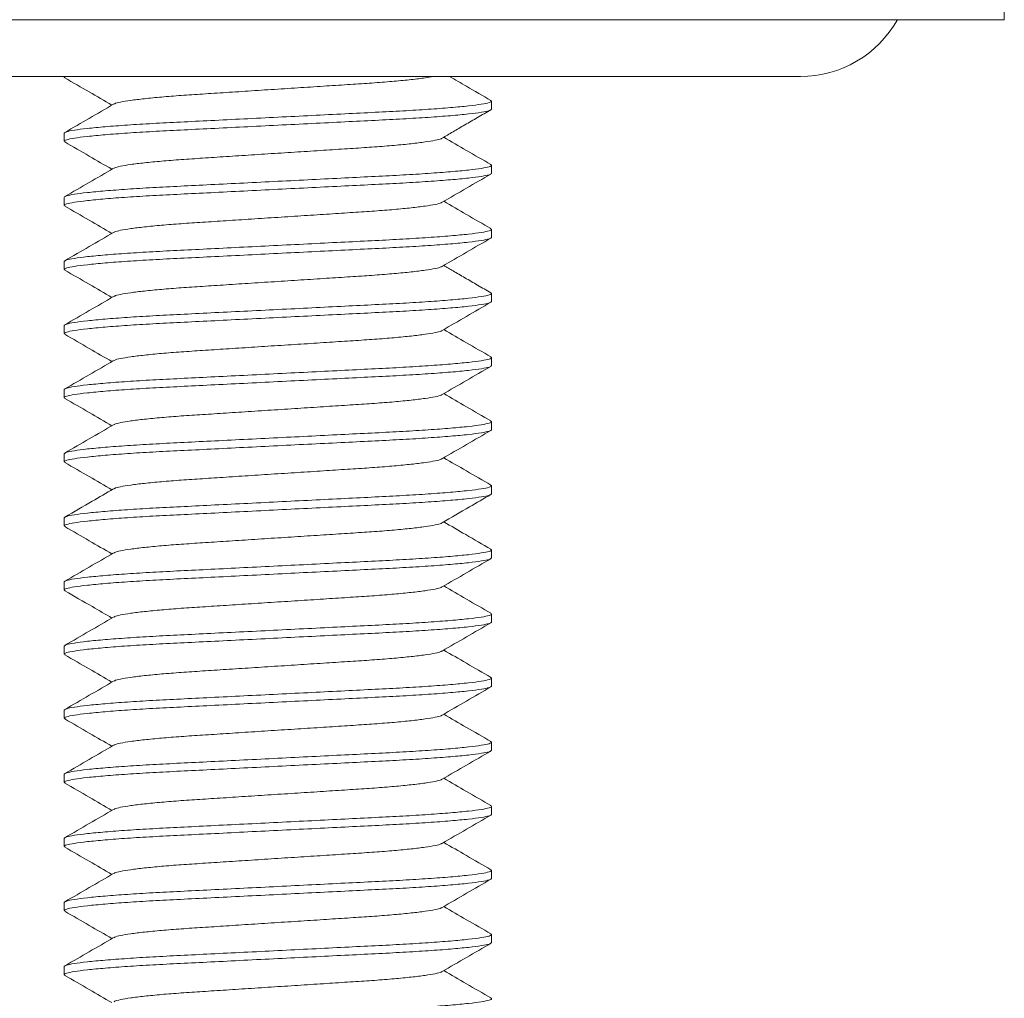
# Model space of a CAD drawing. Units: millimetres. Extents: x -596 to 894, y -749 to 1038.
# Drawn here: x 595 to 618, y 80 to 103 of the extents above; entities that cross this region are included whole.
import ezdxf

# ---------------------------------------------------------------- set-up
doc = ezdxf.new("R2010")
doc.units = ezdxf.units.MM

msp = doc.modelspace()

# ---------------------------------------------------------------- linework, layer by layer
at = {"color": 7, "linetype": 'Continuous', "lineweight": 0}
for p, q in [((618.076, 103.37), (618.076, 111.37)), ((618.076, 103.37), (548.076, 103.37)), ((613.306, 102.04), (552.846, 102.04)), ((596.076, 102.04), (596.076, 102.026)), ((606.076, 101.276), (606.076, 101.463)), ((596.076, 100.713), (596.076, 100.526)), ((606.076, 99.776), (606.076, 99.963)), ((596.076, 99.213), (596.076, 99.026)), ((606.076, 98.276), (606.076, 98.463)), ((596.076, 97.713), (596.076, 97.526)), ((606.076, 96.776), (606.076, 96.963)), ((596.076, 96.213), (596.076, 96.026)), ((606.076, 95.276), (606.076, 95.463)), ((596.076, 94.713), (596.076, 94.526)), ((606.076, 93.776), (606.076, 93.963)), ((596.076, 93.213), (596.076, 93.026)), ((606.076, 92.276), (606.076, 92.463)), ((596.076, 91.713), (596.076, 91.526)), ((606.076, 90.776), (606.076, 90.963)), ((596.076, 90.213), (596.076, 90.026)), ((606.076, 89.276), (606.076, 89.463)), ((596.076, 88.713), (596.076, 88.526)), ((606.076, 87.776), (606.076, 87.963)), ((596.076, 87.213), (596.076, 87.026)), ((606.076, 86.276), (606.076, 86.463)), ((596.076, 85.713), (596.076, 85.526)), ((606.076, 84.776), (606.076, 84.963)), ((596.076, 84.213), (596.076, 84.026)), ((606.076, 83.276), (606.076, 83.463)), ((596.076, 82.713), (596.076, 82.526)), ((606.076, 81.776), (606.076, 81.963)), ((596.076, 81.213), (596.076, 81.026))]:
    msp.add_line(p, q, dxfattribs=at)
msp.add_arc((613.306, 104.64), 2.6, 270, 330.7605, dxfattribs=at)
for points, knots in [([(596.106, 102.008), (596.09, 102.014), (596.063, 102.025), (596.088, 102.035), (596.099, 102.04)], [0, 0, 0, 0, 0.558526, 1, 1, 1, 1]), ([(596.091, 102.009), (596.281, 101.898), (596.649, 101.686), (597.016, 101.472), (597.194, 101.37)], [0, 0, 0, 0, 0.51781, 1, 1, 1, 1]), ([(604.708, 102.04), (604.65, 102.029), (604.519, 102.005), (604.209, 101.968), (603.81, 101.929), (603.35, 101.892), (602.841, 101.859), (602.287, 101.823), (601.693, 101.784), (601.076, 101.745), (600.459, 101.705), (599.865, 101.666), (599.312, 101.63), (598.803, 101.597), (598.342, 101.56), (597.942, 101.521), (597.616, 101.481), (597.387, 101.442), (597.262, 101.412), (597.246, 101.396), (597.242, 101.392)], [0, 0, 0, 0, 0.047315, 0.106831, 0.165838, 0.223607, 0.27975, 0.336959, 0.395631, 0.455062, 0.514493, 0.573164, 0.630373, 0.686517, 0.744286, 0.803292, 0.862809, 0.922069, 0.980327, 1, 1, 1, 1]), ([(606.061, 101.48), (605.871, 101.591), (605.549, 101.777), (605.228, 101.963), (605.096, 102.04)], [0, 0, 0, 0, 0.592058, 1, 1, 1, 1]), ([(606.046, 101.481), (606.059, 101.475), (606.097, 101.458), (606.033, 101.429), (605.857, 101.391), (605.552, 101.352), (605.133, 101.312), (604.614, 101.273), (604.019, 101.236), (603.36, 101.202), (602.643, 101.167), (601.875, 101.128), (601.076, 101.088), (600.277, 101.048), (599.509, 101.01), (598.792, 100.974), (598.134, 100.941), (597.538, 100.904), (597.019, 100.865), (596.599, 100.825), (596.297, 100.785), (596.11, 100.748), (596.087, 100.725), (596.076, 100.713)], [0, 0, 0, 0, 0.02419, 0.071641, 0.120492, 0.170182, 0.220086, 0.269563, 0.318007, 0.36509, 0.413065, 0.462263, 0.512095, 0.561927, 0.611124, 0.659099, 0.706183, 0.754626, 0.804104, 0.854008, 0.903697, 0.952549, 1, 1, 1, 1]), ([(597.232, 101.392), (597.042, 101.281), (596.662, 101.061), (596.281, 100.841), (596.091, 100.73)], [0, 0, 0, 0, 0.499816, 1, 1, 1, 1]), ([(596.105, 100.509), (596.093, 100.514), (596.055, 100.532), (596.12, 100.56), (596.295, 100.598), (596.6, 100.637), (597.019, 100.678), (597.538, 100.717), (598.134, 100.754), (598.792, 100.787), (599.509, 100.822), (600.277, 100.861), (601.076, 100.901), (601.875, 100.941), (602.643, 100.979), (603.36, 101.015), (604.019, 101.048), (604.614, 101.085), (605.133, 101.124), (605.553, 101.164), (605.855, 101.204), (606.042, 101.242), (606.065, 101.264), (606.076, 101.276)], [0, 0, 0, 0, 0.023729, 0.071202, 0.120077, 0.16979, 0.219718, 0.269218, 0.317684, 0.36479, 0.412788, 0.462009, 0.511864, 0.56172, 0.610941, 0.658939, 0.706044, 0.75451, 0.804011, 0.853939, 0.903652, 0.952526, 1, 1, 1, 1]), ([(604.918, 100.596), (605.002, 100.645), (605.166, 100.741), (605.455, 100.911), (605.772, 101.092), (605.959, 101.2), (606.06, 101.258)], [0, 0, 0, 0, 0.241295, 0.47179, 0.715114, 1, 1, 1, 1]), ([(596.091, 100.509), (596.281, 100.399), (596.649, 100.186), (597.016, 99.972), (597.194, 99.87)], [0, 0, 0, 0, 0.517433, 1, 1, 1, 1]), ([(604.909, 100.596), (604.905, 100.593), (604.889, 100.577), (604.765, 100.547), (604.536, 100.508), (604.21, 100.468), (603.81, 100.429), (603.35, 100.392), (602.841, 100.359), (602.287, 100.323), (601.693, 100.284), (601.076, 100.245), (600.459, 100.205), (599.865, 100.166), (599.312, 100.13), (598.803, 100.097), (598.342, 100.06), (597.942, 100.021), (597.616, 99.981), (597.387, 99.942), (597.263, 99.912), (597.246, 99.896), (597.242, 99.892)], [0, 0, 0, 0, 0.01696, 0.0705, 0.124961, 0.179658, 0.233886, 0.286977, 0.338574, 0.39115, 0.44507, 0.499688, 0.554306, 0.608226, 0.660803, 0.7124, 0.76549, 0.819718, 0.874415, 0.928877, 0.982417, 1, 1, 1, 1]), ([(606.06, 99.981), (605.87, 100.091), (605.503, 100.304), (605.135, 100.517), (604.958, 100.62)], [0, 0, 0, 0, 0.518128, 1, 1, 1, 1]), ([(596.106, 99.008), (596.093, 99.014), (596.055, 99.031), (596.119, 99.06), (596.295, 99.098), (596.6, 99.137), (597.019, 99.178), (597.538, 99.217), (598.134, 99.254), (598.792, 99.287), (599.509, 99.322), (600.277, 99.361), (601.076, 99.401), (601.875, 99.441), (602.643, 99.479), (603.36, 99.515), (604.019, 99.548), (604.614, 99.585), (605.133, 99.624), (605.553, 99.664), (605.855, 99.704), (606.042, 99.742), (606.065, 99.764), (606.076, 99.776)], [0, 0, 0, 0, 0.024154, 0.071606, 0.12046, 0.170151, 0.220057, 0.269536, 0.317981, 0.365067, 0.413044, 0.462243, 0.512077, 0.561911, 0.61111, 0.659087, 0.706172, 0.754617, 0.804096, 0.854002, 0.903694, 0.952547, 1, 1, 1, 1]), ([(606.046, 99.981), (606.059, 99.975), (606.097, 99.958), (606.033, 99.929), (605.857, 99.891), (605.552, 99.852), (605.133, 99.812), (604.614, 99.773), (604.019, 99.736), (603.36, 99.702), (602.643, 99.667), (601.875, 99.628), (601.076, 99.588), (600.277, 99.548), (599.509, 99.51), (598.792, 99.474), (598.134, 99.441), (597.538, 99.404), (597.019, 99.365), (596.599, 99.325), (596.297, 99.285), (596.11, 99.248), (596.087, 99.225), (596.076, 99.213)], [0, 0, 0, 0, 0.02478, 0.072202, 0.121024, 0.170684, 0.220557, 0.270005, 0.318419, 0.365474, 0.41342, 0.462588, 0.51239, 0.562192, 0.611359, 0.659306, 0.706361, 0.754775, 0.804222, 0.854096, 0.903755, 0.952578, 1, 1, 1, 1]), ([(597.233, 99.892), (597.042, 99.782), (596.662, 99.561), (596.281, 99.341), (596.091, 99.23)], [0, 0, 0, 0, 0.499805, 1, 1, 1, 1]), ([(604.919, 99.097), (605.109, 99.207), (605.49, 99.428), (605.87, 99.648), (606.06, 99.758)], [0, 0, 0, 0, 0.499813, 1, 1, 1, 1]), ([(604.909, 99.097), (604.905, 99.093), (604.889, 99.077), (604.765, 99.047), (604.536, 99.008), (604.21, 98.968), (603.81, 98.929), (603.35, 98.892), (602.841, 98.859), (602.287, 98.823), (601.693, 98.784), (601.076, 98.745), (600.459, 98.705), (599.865, 98.666), (599.312, 98.63), (598.803, 98.597), (598.342, 98.56), (597.942, 98.521), (597.616, 98.481), (597.387, 98.442), (597.262, 98.412), (597.246, 98.396), (597.242, 98.392)], [0, 0, 0, 0, 0.017228, 0.070712, 0.125116, 0.179756, 0.233927, 0.286962, 0.338505, 0.391026, 0.44489, 0.499451, 0.554011, 0.607875, 0.660396, 0.711939, 0.764974, 0.819145, 0.873785, 0.928189, 0.981673, 1, 1, 1, 1]), ([(606.06, 98.481), (605.87, 98.591), (605.503, 98.804), (605.136, 99.017), (604.959, 99.12)], [0, 0, 0, 0, 0.517993, 1, 1, 1, 1]), ([(596.091, 99.009), (596.281, 98.898), (596.649, 98.686), (597.016, 98.472), (597.194, 98.37)], [0, 0, 0, 0, 0.517811, 1, 1, 1, 1]), ([(606.046, 98.481), (606.059, 98.475), (606.097, 98.458), (606.033, 98.429), (605.857, 98.391), (605.552, 98.352), (605.133, 98.312), (604.614, 98.273), (604.019, 98.236), (603.36, 98.202), (602.643, 98.167), (601.875, 98.128), (601.076, 98.088), (600.277, 98.048), (599.509, 98.01), (598.792, 97.974), (598.134, 97.941), (597.538, 97.904), (597.019, 97.865), (596.599, 97.825), (596.297, 97.785), (596.11, 97.748), (596.087, 97.725), (596.076, 97.713)], [0, 0, 0, 0, 0.02462, 0.0720502, 0.1208803, 0.1705481, 0.2204298, 0.2698855, 0.3183073, 0.3653701, 0.4133241, 0.4624998, 0.51231, 0.5621202, 0.6112958, 0.6592498, 0.7063127, 0.7547344, 0.8041901, 0.8540719, 0.9037397, 0.9525698, 1, 1, 1, 1]), ([(597.232, 98.392), (597.042, 98.281), (596.661, 98.061), (596.281, 97.84), (596.091, 97.73)], [0, 0, 0, 0, 0.499816, 1, 1, 1, 1]), ([(596.105, 97.508), (596.093, 97.514), (596.055, 97.532), (596.12, 97.56), (596.295, 97.598), (596.6, 97.637), (597.019, 97.678), (597.538, 97.717), (598.134, 97.754), (598.792, 97.787), (599.509, 97.822), (600.277, 97.861), (601.076, 97.901), (601.875, 97.941), (602.643, 97.979), (603.36, 98.015), (604.019, 98.048), (604.614, 98.085), (605.133, 98.124), (605.553, 98.164), (605.855, 98.204), (606.042, 98.242), (606.065, 98.264), (606.076, 98.276)], [0, 0, 0, 0, 0.023892, 0.071358, 0.120224, 0.169929, 0.219848, 0.269341, 0.317799, 0.364897, 0.412886, 0.462099, 0.511946, 0.561793, 0.611006, 0.658996, 0.706094, 0.754551, 0.804044, 0.853963, 0.903668, 0.952534, 1, 1, 1, 1]), ([(604.919, 97.597), (605.109, 97.707), (605.489, 97.928), (605.87, 98.148), (606.06, 98.258)], [0, 0, 0, 0, 0.499802, 1, 1, 1, 1]), ([(596.091, 97.509), (596.281, 97.399), (596.649, 97.186), (597.016, 96.972), (597.194, 96.87)], [0, 0, 0, 0, 0.517526, 1, 1, 1, 1]), ([(604.909, 97.596), (604.905, 97.593), (604.889, 97.577), (604.765, 97.547), (604.536, 97.508), (604.21, 97.468), (603.81, 97.429), (603.35, 97.392), (602.841, 97.359), (602.287, 97.323), (601.693, 97.284), (601.076, 97.245), (600.459, 97.205), (599.865, 97.166), (599.312, 97.13), (598.803, 97.097), (598.342, 97.06), (597.942, 97.021), (597.616, 96.981), (597.387, 96.942), (597.262, 96.912), (597.246, 96.896), (597.242, 96.892)], [0, 0, 0, 0, 0.016834, 0.070379, 0.124846, 0.179549, 0.233783, 0.286879, 0.338481, 0.391063, 0.444989, 0.499613, 0.554237, 0.608162, 0.660744, 0.712346, 0.765443, 0.819677, 0.874379, 0.928846, 0.982392, 1, 1, 1, 1]), ([(606.06, 96.981), (605.959, 97.039), (605.771, 97.147), (605.456, 97.327), (605.182, 97.489), (605.03, 97.578), (604.958, 97.619)], [0, 0, 0, 0, 0.294911, 0.548334, 0.788613, 1, 1, 1, 1]), ([(596.106, 96.008), (596.093, 96.014), (596.055, 96.031), (596.119, 96.06), (596.295, 96.098), (596.6, 96.137), (597.019, 96.178), (597.538, 96.217), (598.134, 96.254), (598.792, 96.287), (599.509, 96.322), (600.277, 96.361), (601.076, 96.401), (601.875, 96.441), (602.643, 96.479), (603.36, 96.515), (604.019, 96.548), (604.614, 96.585), (605.133, 96.624), (605.553, 96.664), (605.855, 96.704), (606.042, 96.742), (606.065, 96.764), (606.076, 96.776)], [0, 0, 0, 0, 0.024415, 0.071855, 0.120696, 0.170374, 0.220266, 0.269732, 0.318164, 0.365237, 0.413201, 0.462387, 0.512207, 0.562028, 0.611214, 0.659178, 0.706251, 0.754683, 0.804149, 0.854041, 0.903719, 0.95256, 1, 1, 1, 1]), ([(606.046, 96.981), (606.059, 96.975), (606.097, 96.958), (606.033, 96.929), (605.857, 96.891), (605.552, 96.852), (605.133, 96.812), (604.614, 96.773), (604.019, 96.736), (603.36, 96.702), (602.643, 96.667), (601.875, 96.628), (601.076, 96.588), (600.277, 96.548), (599.509, 96.51), (598.792, 96.474), (598.134, 96.441), (597.538, 96.404), (597.019, 96.365), (596.599, 96.325), (596.297, 96.285), (596.11, 96.248), (596.087, 96.225), (596.076, 96.213)], [0, 0, 0, 0, 0.024419, 0.071859, 0.120699, 0.170377, 0.220269, 0.269735, 0.318167, 0.365239, 0.413203, 0.462389, 0.512209, 0.56203, 0.611216, 0.65918, 0.706252, 0.754684, 0.80415, 0.854042, 0.90372, 0.95256, 1, 1, 1, 1]), ([(597.232, 96.892), (597.042, 96.782), (596.662, 96.561), (596.281, 96.341), (596.091, 96.23)], [0, 0, 0, 0, 0.499799, 1, 1, 1, 1]), ([(604.919, 96.097), (605.11, 96.207), (605.49, 96.428), (605.871, 96.648), (606.061, 96.759)], [0, 0, 0, 0, 0.499793, 1, 1, 1, 1]), ([(604.909, 96.097), (604.906, 96.093), (604.889, 96.077), (604.765, 96.047), (604.536, 96.008), (604.21, 95.968), (603.81, 95.929), (603.35, 95.892), (602.841, 95.859), (602.287, 95.823), (601.693, 95.784), (601.076, 95.745), (600.459, 95.705), (599.865, 95.666), (599.312, 95.63), (598.803, 95.597), (598.342, 95.56), (597.942, 95.521), (597.616, 95.481), (597.387, 95.442), (597.262, 95.412), (597.246, 95.396), (597.242, 95.392)], [0, 0, 0, 0, 0.017287, 0.070797, 0.125227, 0.179892, 0.23409, 0.28715, 0.338717, 0.391263, 0.445153, 0.49974, 0.554326, 0.608216, 0.660762, 0.712329, 0.765389, 0.819586, 0.874252, 0.928682, 0.982192, 1, 1, 1, 1]), ([(606.06, 95.481), (605.87, 95.591), (605.503, 95.804), (605.135, 96.017), (604.959, 96.12)], [0, 0, 0, 0, 0.518088, 1, 1, 1, 1]), ([(596.091, 96.008), (596.282, 95.898), (596.649, 95.685), (597.017, 95.472), (597.194, 95.37)], [0, 0, 0, 0, 0.517877, 1, 1, 1, 1]), ([(606.046, 95.481), (606.059, 95.475), (606.097, 95.458), (606.033, 95.429), (605.857, 95.391), (605.552, 95.352), (605.133, 95.312), (604.614, 95.273), (604.019, 95.236), (603.36, 95.202), (602.643, 95.167), (601.875, 95.128), (601.076, 95.088), (600.277, 95.048), (599.509, 95.01), (598.792, 94.974), (598.134, 94.941), (597.538, 94.904), (597.019, 94.865), (596.599, 94.825), (596.297, 94.785), (596.11, 94.748), (596.087, 94.725), (596.076, 94.713)], [0, 0, 0, 0, 0.0246125, 0.0720431, 0.1208736, 0.1705418, 0.2204239, 0.2698799, 0.3183021, 0.3653653, 0.4133196, 0.4624957, 0.5123063, 0.5621169, 0.6112929, 0.6592472, 0.7063105, 0.7547326, 0.8041887, 0.8540708, 0.903739, 0.9525694, 1, 1, 1, 1]), ([(596.106, 94.508), (596.093, 94.514), (596.055, 94.531), (596.119, 94.56), (596.295, 94.598), (596.6, 94.637), (597.019, 94.678), (597.538, 94.717), (598.134, 94.754), (598.792, 94.787), (599.509, 94.822), (600.277, 94.861), (601.076, 94.901), (601.875, 94.941), (602.643, 94.979), (603.36, 95.015), (604.019, 95.048), (604.614, 95.085), (605.133, 95.124), (605.553, 95.164), (605.855, 95.204), (606.042, 95.242), (606.065, 95.264), (606.076, 95.276)], [0, 0, 0, 0, 0.024135, 0.071589, 0.120444, 0.170136, 0.220043, 0.269523, 0.317969, 0.365055, 0.413033, 0.462233, 0.512068, 0.561903, 0.611103, 0.659081, 0.706167, 0.754613, 0.804093, 0.853999, 0.903692, 0.952546, 1, 1, 1, 1]), ([(597.232, 95.392), (597.042, 95.282), (596.662, 95.061), (596.281, 94.841), (596.091, 94.73)], [0, 0, 0, 0, 0.499811, 1, 1, 1, 1]), ([(604.919, 94.597), (605.109, 94.707), (605.489, 94.928), (605.87, 95.148), (606.06, 95.258)], [0, 0, 0, 0, 0.499801, 1, 1, 1, 1]), ([(596.091, 94.509), (596.281, 94.398), (596.649, 94.186), (597.016, 93.972), (597.194, 93.87)], [0, 0, 0, 0, 0.517694, 1, 1, 1, 1]), ([(604.909, 94.596), (604.905, 94.593), (604.889, 94.577), (604.765, 94.547), (604.536, 94.508), (604.21, 94.468), (603.81, 94.429), (603.35, 94.392), (602.841, 94.359), (602.287, 94.323), (601.693, 94.284), (601.076, 94.245), (600.459, 94.205), (599.865, 94.166), (599.312, 94.13), (598.803, 94.097), (598.342, 94.06), (597.942, 94.021), (597.616, 93.981), (597.387, 93.942), (597.263, 93.912), (597.246, 93.896), (597.243, 93.892)], [0, 0, 0, 0, 0.016923, 0.070467, 0.124932, 0.179633, 0.233865, 0.286959, 0.33856, 0.39114, 0.445064, 0.499686, 0.554307, 0.608231, 0.660811, 0.712412, 0.765506, 0.819738, 0.874439, 0.928904, 0.982448, 1, 1, 1, 1]), ([(606.059, 93.982), (605.869, 94.092), (605.502, 94.304), (605.135, 94.517), (604.959, 94.62)], [0, 0, 0, 0, 0.518473, 1, 1, 1, 1]), ([(606.045, 93.982), (606.058, 93.976), (606.097, 93.958), (606.033, 93.929), (605.857, 93.891), (605.552, 93.852), (605.133, 93.812), (604.614, 93.773), (604.019, 93.736), (603.36, 93.702), (602.643, 93.667), (601.875, 93.628), (601.076, 93.588), (600.277, 93.548), (599.509, 93.51), (598.792, 93.474), (598.134, 93.441), (597.538, 93.404), (597.019, 93.365), (596.599, 93.325), (596.297, 93.285), (596.11, 93.248), (596.087, 93.225), (596.076, 93.213)], [0, 0, 0, 0, 0.025608, 0.072991, 0.121771, 0.171389, 0.22122, 0.270625, 0.318998, 0.366013, 0.413919, 0.463044, 0.512804, 0.562564, 0.61169, 0.659595, 0.70661, 0.754983, 0.804389, 0.85422, 0.903837, 0.952618, 1, 1, 1, 1]), ([(597.233, 93.892), (597.042, 93.782), (596.662, 93.561), (596.281, 93.341), (596.091, 93.23)], [0, 0, 0, 0, 0.4997947, 1, 1, 1, 1]), ([(596.107, 93.008), (596.093, 93.014), (596.055, 93.031), (596.119, 93.06), (596.295, 93.098), (596.6, 93.137), (597.019, 93.178), (597.538, 93.217), (598.134, 93.254), (598.792, 93.287), (599.509, 93.322), (600.277, 93.361), (601.076, 93.401), (601.875, 93.441), (602.643, 93.479), (603.36, 93.515), (604.019, 93.548), (604.614, 93.585), (605.133, 93.624), (605.553, 93.664), (605.855, 93.704), (606.042, 93.742), (606.065, 93.764), (606.076, 93.776)], [0, 0, 0, 0, 0.024845, 0.072264, 0.121083, 0.170739, 0.22061, 0.270054, 0.318464, 0.365516, 0.413459, 0.462624, 0.512422, 0.562221, 0.611386, 0.659328, 0.70638, 0.754791, 0.804235, 0.854106, 0.903762, 0.952581, 1, 1, 1, 1]), ([(604.919, 93.097), (605.11, 93.207), (605.49, 93.428), (605.871, 93.648), (606.061, 93.759)], [0, 0, 0, 0, 0.499792, 1, 1, 1, 1]), ([(604.91, 93.097), (604.906, 93.093), (604.89, 93.077), (604.766, 93.047), (604.536, 93.008), (604.21, 92.968), (603.81, 92.929), (603.35, 92.892), (602.841, 92.859), (602.287, 92.823), (601.693, 92.784), (601.076, 92.745), (600.459, 92.705), (599.865, 92.666), (599.312, 92.63), (598.803, 92.597), (598.342, 92.56), (597.942, 92.521), (597.616, 92.481), (597.387, 92.442), (597.263, 92.412), (597.247, 92.396), (597.243, 92.392)], [0, 0, 0, 0, 0.017381, 0.070904, 0.125349, 0.18003, 0.234241, 0.287316, 0.338897, 0.391457, 0.445361, 0.499962, 0.554564, 0.608467, 0.661028, 0.712609, 0.765683, 0.819895, 0.874575, 0.92902, 0.982544, 1, 1, 1, 1]), ([(606.061, 92.481), (605.87, 92.591), (605.503, 92.804), (605.136, 93.017), (604.959, 93.12)], [0, 0, 0, 0, 0.517961, 1, 1, 1, 1]), ([(596.092, 93.008), (596.282, 92.898), (596.65, 92.685), (597.017, 92.472), (597.194, 92.37)], [0, 0, 0, 0, 0.518016, 1, 1, 1, 1]), ([(606.046, 92.481), (606.059, 92.475), (606.097, 92.458), (606.033, 92.429), (605.857, 92.391), (605.552, 92.352), (605.133, 92.312), (604.614, 92.273), (604.019, 92.236), (603.36, 92.202), (602.643, 92.167), (601.875, 92.128), (601.076, 92.088), (600.277, 92.048), (599.509, 92.01), (598.792, 91.974), (598.134, 91.941), (597.538, 91.904), (597.019, 91.865), (596.599, 91.825), (596.297, 91.785), (596.11, 91.748), (596.087, 91.725), (596.076, 91.713)], [0, 0, 0, 0, 0.024505, 0.07194, 0.120776, 0.17045, 0.220338, 0.269799, 0.318227, 0.365295, 0.413255, 0.462436, 0.512252, 0.562068, 0.61125, 0.65921, 0.706278, 0.754705, 0.804167, 0.854055, 0.903728, 0.952564, 1, 1, 1, 1]), ([(596.106, 91.508), (596.093, 91.514), (596.055, 91.531), (596.119, 91.56), (596.295, 91.598), (596.6, 91.637), (597.019, 91.678), (597.538, 91.717), (598.134, 91.754), (598.792, 91.787), (599.509, 91.822), (600.277, 91.861), (601.076, 91.901), (601.875, 91.941), (602.643, 91.979), (603.36, 92.015), (604.019, 92.048), (604.614, 92.085), (605.133, 92.124), (605.553, 92.164), (605.855, 92.204), (606.042, 92.242), (606.065, 92.264), (606.076, 92.276)], [0, 0, 0, 0, 0.024368, 0.07181, 0.120653, 0.170334, 0.220228, 0.269697, 0.318131, 0.365206, 0.413172, 0.462361, 0.512184, 0.562007, 0.611195, 0.659162, 0.706237, 0.754671, 0.804139, 0.854034, 0.903715, 0.952558, 1, 1, 1, 1]), ([(597.233, 92.392), (597.066, 92.296), (596.686, 92.075), (596.305, 91.855), (596.091, 91.731)], [0, 0, 0, 0, 0.437565, 1, 1, 1, 1]), ([(604.919, 91.597), (605.133, 91.721), (605.514, 91.942), (605.894, 92.162), (606.061, 92.258)], [0, 0, 0, 0, 0.5625127, 1, 1, 1, 1]), ([(596.091, 91.508), (596.282, 91.398), (596.649, 91.185), (597.017, 90.972), (597.194, 90.87)], [0, 0, 0, 0, 0.517856, 1, 1, 1, 1]), ([(604.909, 91.597), (604.905, 91.593), (604.889, 91.577), (604.765, 91.547), (604.536, 91.508), (604.21, 91.468), (603.81, 91.429), (603.35, 91.392), (602.841, 91.359), (602.287, 91.323), (601.693, 91.284), (601.076, 91.245), (600.459, 91.205), (599.865, 91.166), (599.312, 91.13), (598.803, 91.097), (598.342, 91.06), (597.942, 91.021), (597.616, 90.981), (597.387, 90.942), (597.263, 90.912), (597.247, 90.896), (597.243, 90.892)], [0, 0, 0, 0, 0.017196, 0.07073, 0.125185, 0.179876, 0.234098, 0.287183, 0.338774, 0.391345, 0.445259, 0.499871, 0.554483, 0.608397, 0.660968, 0.712559, 0.765644, 0.819866, 0.874557, 0.929012, 0.982546, 1, 1, 1, 1]), ([(606.06, 90.981), (605.864, 91.095), (605.497, 91.307), (605.13, 91.52), (604.959, 91.62)], [0, 0, 0, 0, 0.533448, 1, 1, 1, 1]), ([(606.045, 90.982), (606.059, 90.976), (606.097, 90.958), (606.033, 90.929), (605.857, 90.891), (605.552, 90.852), (605.133, 90.812), (604.614, 90.773), (604.019, 90.736), (603.36, 90.702), (602.643, 90.667), (601.875, 90.628), (601.076, 90.588), (600.277, 90.548), (599.509, 90.51), (598.792, 90.474), (598.134, 90.441), (597.538, 90.404), (597.019, 90.365), (596.599, 90.325), (596.297, 90.285), (596.11, 90.248), (596.087, 90.225), (596.076, 90.213)], [0, 0, 0, 0, 0.025221, 0.072622, 0.121422, 0.171059, 0.22091, 0.270335, 0.318727, 0.365761, 0.413685, 0.462831, 0.51261, 0.56239, 0.611535, 0.65946, 0.706494, 0.754885, 0.804311, 0.854162, 0.903799, 0.952599, 1, 1, 1, 1]), ([(597.233, 90.892), (597.042, 90.782), (596.662, 90.561), (596.281, 90.341), (596.091, 90.23)], [0, 0, 0, 0, 0.499792, 1, 1, 1, 1]), ([(596.107, 90.007), (596.094, 90.014), (596.055, 90.031), (596.119, 90.06), (596.295, 90.098), (596.6, 90.137), (597.019, 90.178), (597.538, 90.217), (598.134, 90.254), (598.792, 90.287), (599.509, 90.322), (600.277, 90.361), (601.076, 90.401), (601.875, 90.441), (602.643, 90.479), (603.36, 90.515), (604.019, 90.548), (604.614, 90.585), (605.133, 90.624), (605.553, 90.664), (605.855, 90.704), (606.042, 90.742), (606.065, 90.764), (606.076, 90.776)], [0, 0, 0, 0, 0.025375, 0.072769, 0.121561, 0.171191, 0.221034, 0.270451, 0.318835, 0.365862, 0.413779, 0.462916, 0.512688, 0.562459, 0.611597, 0.659514, 0.70654, 0.754924, 0.804342, 0.854185, 0.903814, 0.952607, 1, 1, 1, 1]), ([(604.92, 90.097), (605.11, 90.207), (605.49, 90.428), (605.871, 90.648), (606.061, 90.759)], [0, 0, 0, 0, 0.4997925, 1, 1, 1, 1]), ([(604.91, 90.097), (604.906, 90.093), (604.89, 90.077), (604.766, 90.047), (604.536, 90.008), (604.21, 89.968), (603.81, 89.929), (603.35, 89.892), (602.841, 89.859), (602.287, 89.823), (601.693, 89.784), (601.076, 89.745), (600.459, 89.705), (599.865, 89.666), (599.312, 89.63), (598.803, 89.597), (598.342, 89.56), (597.942, 89.521), (597.616, 89.481), (597.387, 89.442), (597.263, 89.412), (597.247, 89.396), (597.243, 89.393)], [0, 0, 0, 0, 0.017489, 0.071027, 0.125487, 0.180182, 0.234409, 0.287498, 0.339093, 0.391668, 0.445586, 0.500203, 0.554819, 0.608737, 0.661312, 0.712907, 0.765997, 0.820223, 0.874918, 0.929378, 0.982916, 1, 1, 1, 1]), ([(606.061, 89.481), (605.871, 89.591), (605.503, 89.804), (605.136, 90.017), (604.959, 90.12)], [0, 0, 0, 0, 0.517804, 1, 1, 1, 1]), ([(596.093, 90.008), (596.307, 89.884), (596.674, 89.671), (597.041, 89.458), (597.194, 89.37)], [0, 0, 0, 0, 0.582802, 1, 1, 1, 1]), ([(606.046, 89.481), (606.059, 89.475), (606.097, 89.458), (606.033, 89.429), (605.857, 89.391), (605.552, 89.352), (605.133, 89.312), (604.614, 89.273), (604.019, 89.236), (603.36, 89.202), (602.643, 89.167), (601.875, 89.128), (601.076, 89.088), (600.277, 89.048), (599.509, 89.01), (598.792, 88.974), (598.134, 88.941), (597.538, 88.904), (597.019, 88.865), (596.599, 88.825), (596.297, 88.785), (596.11, 88.748), (596.087, 88.725), (596.076, 88.713)], [0, 0, 0, 0, 0.024285, 0.071732, 0.120579, 0.170264, 0.220162, 0.269635, 0.318073, 0.365152, 0.413123, 0.462315, 0.512143, 0.56197, 0.611162, 0.659133, 0.706212, 0.75465, 0.804123, 0.854022, 0.903707, 0.952554, 1, 1, 1, 1]), ([(596.106, 88.508), (596.093, 88.514), (596.055, 88.531), (596.119, 88.56), (596.295, 88.598), (596.6, 88.637), (597.019, 88.678), (597.538, 88.717), (598.134, 88.754), (598.792, 88.787), (599.509, 88.822), (600.277, 88.861), (601.076, 88.901), (601.875, 88.941), (602.643, 88.979), (603.36, 89.015), (604.019, 89.048), (604.614, 89.085), (605.133, 89.124), (605.553, 89.164), (605.855, 89.204), (606.042, 89.242), (606.065, 89.264), (606.076, 89.276)], [0, 0, 0, 0, 0.024552, 0.071986, 0.120819, 0.17049, 0.220376, 0.269835, 0.31826, 0.365326, 0.413283, 0.462462, 0.512276, 0.56209, 0.611269, 0.659226, 0.706292, 0.754717, 0.804177, 0.854062, 0.903733, 0.952566, 1, 1, 1, 1]), ([(597.233, 89.392), (597.043, 89.282), (596.663, 89.061), (596.282, 88.841), (596.092, 88.731)], [0, 0, 0, 0, 0.499801, 1, 1, 1, 1]), ([(604.92, 88.597), (605.11, 88.707), (605.49, 88.928), (605.871, 89.148), (606.061, 89.259)], [0, 0, 0, 0, 0.49981, 1, 1, 1, 1]), ([(596.092, 88.508), (596.282, 88.398), (596.649, 88.185), (597.017, 87.972), (597.194, 87.87)], [0, 0, 0, 0, 0.5180126, 1, 1, 1, 1]), ([(604.91, 88.597), (604.906, 88.593), (604.89, 88.577), (604.766, 88.547), (604.536, 88.508), (604.21, 88.468), (603.81, 88.429), (603.35, 88.392), (602.841, 88.359), (602.287, 88.323), (601.693, 88.284), (601.076, 88.245), (600.459, 88.205), (599.865, 88.166), (599.312, 88.13), (598.803, 88.097), (598.342, 88.06), (597.942, 88.021), (597.616, 87.981), (597.387, 87.942), (597.263, 87.912), (597.247, 87.896), (597.243, 87.892)], [0, 0, 0, 0, 0.017558, 0.071077, 0.125518, 0.180195, 0.234403, 0.287474, 0.339051, 0.391608, 0.445507, 0.500105, 0.554703, 0.608603, 0.661159, 0.712737, 0.765807, 0.820015, 0.874692, 0.929133, 0.982653, 1, 1, 1, 1]), ([(606.06, 87.981), (605.87, 88.091), (605.503, 88.304), (605.136, 88.517), (604.959, 88.62)], [0, 0, 0, 0, 0.5179609, 1, 1, 1, 1]), ([(606.046, 87.981), (606.059, 87.975), (606.097, 87.958), (606.033, 87.929), (605.857, 87.891), (605.552, 87.852), (605.133, 87.812), (604.614, 87.773), (604.019, 87.736), (603.36, 87.702), (602.643, 87.667), (601.875, 87.628), (601.076, 87.588), (600.277, 87.548), (599.509, 87.51), (598.792, 87.474), (598.134, 87.441), (597.538, 87.404), (597.019, 87.365), (596.599, 87.325), (596.297, 87.285), (596.11, 87.248), (596.087, 87.225), (596.076, 87.213)], [0, 0, 0, 0, 0.024683, 0.07211, 0.120937, 0.170601, 0.22048, 0.269932, 0.318351, 0.365411, 0.413362, 0.462534, 0.512341, 0.562148, 0.611321, 0.659272, 0.706332, 0.75475, 0.804203, 0.854081, 0.903746, 0.952573, 1, 1, 1, 1]), ([(597.233, 87.892), (597.043, 87.782), (596.662, 87.561), (596.281, 87.341), (596.091, 87.23)], [0, 0, 0, 0, 0.499792, 1, 1, 1, 1]), ([(596.108, 87.007), (596.094, 87.013), (596.055, 87.031), (596.119, 87.06), (596.295, 87.098), (596.6, 87.137), (597.019, 87.178), (597.538, 87.217), (598.134, 87.254), (598.792, 87.287), (599.509, 87.322), (600.277, 87.361), (601.076, 87.401), (601.875, 87.441), (602.643, 87.479), (603.36, 87.515), (604.019, 87.548), (604.614, 87.585), (605.133, 87.624), (605.553, 87.664), (605.855, 87.704), (606.042, 87.742), (606.065, 87.764), (606.076, 87.776)], [0, 0, 0, 0, 0.025679, 0.073058, 0.121835, 0.171449, 0.221276, 0.270678, 0.319048, 0.366059, 0.413961, 0.463083, 0.51284, 0.562596, 0.611718, 0.65962, 0.706632, 0.755001, 0.804403, 0.85423, 0.903844, 0.952621, 1, 1, 1, 1]), ([(604.92, 87.097), (605.11, 87.207), (605.49, 87.428), (605.871, 87.649), (606.061, 87.759)], [0, 0, 0, 0, 0.499796, 1, 1, 1, 1]), ([(606.061, 86.48), (605.871, 86.591), (605.503, 86.804), (605.136, 87.017), (604.959, 87.12)], [0, 0, 0, 0, 0.517638, 1, 1, 1, 1]), ([(596.093, 87.008), (596.283, 86.897), (596.65, 86.685), (597.017, 86.472), (597.194, 86.37)], [0, 0, 0, 0, 0.518545, 1, 1, 1, 1]), ([(604.91, 87.097), (604.906, 87.093), (604.89, 87.077), (604.766, 87.047), (604.536, 87.008), (604.21, 86.968), (603.81, 86.929), (603.35, 86.892), (602.841, 86.859), (602.287, 86.823), (601.693, 86.784), (601.076, 86.745), (600.459, 86.705), (599.865, 86.666), (599.312, 86.63), (598.803, 86.597), (598.342, 86.56), (597.942, 86.521), (597.616, 86.481), (597.387, 86.442), (597.263, 86.412), (597.247, 86.397), (597.243, 86.393)], [0, 0, 0, 0, 0.017577, 0.071122, 0.125589, 0.180291, 0.234524, 0.28762, 0.339222, 0.391803, 0.445728, 0.500352, 0.554975, 0.6089, 0.661481, 0.713083, 0.766179, 0.820412, 0.875114, 0.929581, 0.983126, 1, 1, 1, 1]), ([(606.047, 86.481), (606.059, 86.475), (606.097, 86.458), (606.033, 86.429), (605.857, 86.391), (605.552, 86.352), (605.133, 86.312), (604.614, 86.273), (604.019, 86.236), (603.36, 86.202), (602.643, 86.167), (601.875, 86.128), (601.076, 86.088), (600.277, 86.048), (599.509, 86.01), (598.792, 85.974), (598.134, 85.941), (597.538, 85.904), (597.019, 85.865), (596.599, 85.825), (596.297, 85.785), (596.11, 85.748), (596.087, 85.725), (596.076, 85.713)], [0, 0, 0, 0, 0.024058, 0.071515, 0.120374, 0.17007, 0.21998, 0.269465, 0.317914, 0.365004, 0.412986, 0.46219, 0.512029, 0.561868, 0.611072, 0.659053, 0.706143, 0.754593, 0.804077, 0.853988, 0.903684, 0.952542, 1, 1, 1, 1]), ([(596.106, 85.508), (596.093, 85.514), (596.055, 85.531), (596.119, 85.56), (596.295, 85.598), (596.6, 85.637), (597.019, 85.678), (597.538, 85.717), (598.134, 85.754), (598.792, 85.787), (599.509, 85.822), (600.277, 85.861), (601.076, 85.901), (601.875, 85.941), (602.643, 85.979), (603.36, 86.015), (604.019, 86.048), (604.614, 86.085), (605.133, 86.124), (605.553, 86.164), (605.855, 86.204), (606.042, 86.242), (606.065, 86.264), (606.076, 86.276)], [0, 0, 0, 0, 0.024625, 0.072055, 0.120885, 0.170553, 0.220434, 0.26989, 0.318311, 0.365374, 0.413327, 0.462503, 0.512313, 0.562123, 0.611298, 0.659252, 0.706314, 0.754736, 0.804191, 0.854073, 0.90374, 0.95257, 1, 1, 1, 1]), ([(597.233, 86.393), (597.043, 86.282), (596.663, 86.062), (596.282, 85.841), (596.092, 85.731)], [0, 0, 0, 0, 0.4998, 1, 1, 1, 1]), ([(604.92, 85.597), (605.11, 85.708), (605.491, 85.928), (605.871, 86.149), (606.061, 86.259)], [0, 0, 0, 0, 0.499812, 1, 1, 1, 1]), ([(596.092, 85.508), (596.282, 85.398), (596.649, 85.185), (597.017, 84.972), (597.194, 84.87)], [0, 0, 0, 0, 0.51811, 1, 1, 1, 1]), ([(604.91, 85.597), (604.906, 85.593), (604.89, 85.577), (604.766, 85.547), (604.536, 85.508), (604.21, 85.468), (603.81, 85.429), (603.35, 85.392), (602.841, 85.359), (602.287, 85.323), (601.693, 85.284), (601.076, 85.245), (600.459, 85.205), (599.865, 85.166), (599.312, 85.13), (598.803, 85.097), (598.342, 85.06), (597.942, 85.021), (597.616, 84.981), (597.387, 84.942), (597.263, 84.912), (597.247, 84.896), (597.243, 84.893)], [0, 0, 0, 0, 0.017963, 0.071465, 0.125888, 0.180546, 0.234736, 0.287789, 0.339349, 0.391888, 0.44577, 0.50035, 0.554929, 0.608811, 0.66135, 0.71291, 0.765964, 0.820153, 0.874811, 0.929234, 0.982736, 1, 1, 1, 1]), ([(606.061, 84.981), (605.871, 85.091), (605.503, 85.304), (605.136, 85.517), (604.959, 85.62)], [0, 0, 0, 0, 0.517847, 1, 1, 1, 1]), ([(606.046, 84.981), (606.059, 84.975), (606.097, 84.958), (606.033, 84.929), (605.857, 84.891), (605.552, 84.852), (605.133, 84.812), (604.614, 84.773), (604.019, 84.736), (603.36, 84.702), (602.643, 84.667), (601.875, 84.628), (601.076, 84.588), (600.277, 84.548), (599.509, 84.51), (598.792, 84.474), (598.134, 84.441), (597.538, 84.404), (597.019, 84.365), (596.599, 84.325), (596.297, 84.285), (596.11, 84.248), (596.087, 84.225), (596.076, 84.213)], [0, 0, 0, 0, 0.024312, 0.071757, 0.120603, 0.170286, 0.220184, 0.269655, 0.318092, 0.36517, 0.413139, 0.46233, 0.512156, 0.561982, 0.611173, 0.659142, 0.70622, 0.754657, 0.804128, 0.854026, 0.903709, 0.952555, 1, 1, 1, 1]), ([(597.233, 84.892), (597.043, 84.782), (596.662, 84.561), (596.282, 84.341), (596.091, 84.231)], [0, 0, 0, 0, 0.499794, 1, 1, 1, 1]), ([(596.107, 84.008), (596.093, 84.014), (596.055, 84.031), (596.119, 84.06), (596.295, 84.098), (596.6, 84.137), (597.019, 84.178), (597.538, 84.217), (598.134, 84.254), (598.792, 84.287), (599.509, 84.322), (600.277, 84.361), (601.076, 84.401), (601.875, 84.441), (602.643, 84.479), (603.36, 84.515), (604.019, 84.548), (604.614, 84.585), (605.133, 84.624), (605.553, 84.664), (605.855, 84.704), (606.042, 84.742), (606.065, 84.764), (606.076, 84.776)], [0, 0, 0, 0, 0.024799, 0.07222, 0.121041, 0.1707, 0.220573, 0.270019, 0.318432, 0.365487, 0.413432, 0.462598, 0.512399, 0.562201, 0.611367, 0.659312, 0.706367, 0.754779, 0.804226, 0.854099, 0.903757, 0.952578, 1, 1, 1, 1]), ([(604.92, 84.097), (605.11, 84.207), (605.49, 84.428), (605.871, 84.648), (606.061, 84.759)], [0, 0, 0, 0, 0.4998015, 1, 1, 1, 1]), ([(606.062, 83.48), (605.871, 83.59), (605.503, 83.803), (605.136, 84.017), (604.959, 84.12)], [0, 0, 0, 0, 0.517474, 1, 1, 1, 1]), ([(596.092, 84.008), (596.282, 83.898), (596.65, 83.685), (597.017, 83.472), (597.194, 83.37)], [0, 0, 0, 0, 0.518209, 1, 1, 1, 1]), ([(604.91, 84.097), (604.906, 84.093), (604.89, 84.077), (604.766, 84.047), (604.536, 84.008), (604.21, 83.968), (603.81, 83.929), (603.35, 83.892), (602.841, 83.859), (602.287, 83.823), (601.693, 83.784), (601.076, 83.745), (600.459, 83.705), (599.865, 83.666), (599.312, 83.63), (598.803, 83.597), (598.342, 83.56), (597.942, 83.521), (597.616, 83.481), (597.387, 83.442), (597.263, 83.412), (597.247, 83.397), (597.243, 83.393)], [0, 0, 0, 0, 0.017611, 0.071156, 0.125622, 0.180324, 0.234557, 0.287653, 0.339254, 0.391835, 0.445761, 0.500384, 0.555007, 0.608932, 0.661513, 0.713115, 0.76621, 0.820443, 0.875145, 0.929612, 0.983157, 1, 1, 1, 1]), ([(606.047, 83.481), (606.059, 83.475), (606.097, 83.458), (606.033, 83.429), (605.857, 83.391), (605.552, 83.352), (605.133, 83.312), (604.614, 83.273), (604.019, 83.236), (603.36, 83.202), (602.643, 83.167), (601.875, 83.128), (601.076, 83.088), (600.277, 83.048), (599.509, 83.01), (598.792, 82.974), (598.134, 82.941), (597.538, 82.904), (597.019, 82.865), (596.599, 82.825), (596.297, 82.785), (596.11, 82.748), (596.087, 82.725), (596.076, 82.713)], [0, 0, 0, 0, 0.023809, 0.071279, 0.12015, 0.169859, 0.219782, 0.269279, 0.317741, 0.364843, 0.412837, 0.462053, 0.511905, 0.561756, 0.610973, 0.658967, 0.706069, 0.754531, 0.804027, 0.853951, 0.90366, 0.95253, 1, 1, 1, 1]), ([(596.106, 82.508), (596.093, 82.514), (596.055, 82.531), (596.119, 82.56), (596.295, 82.598), (596.6, 82.637), (597.019, 82.678), (597.538, 82.717), (598.134, 82.754), (598.792, 82.787), (599.509, 82.822), (600.277, 82.861), (601.076, 82.901), (601.875, 82.941), (602.643, 82.979), (603.36, 83.015), (604.019, 83.048), (604.614, 83.085), (605.133, 83.124), (605.553, 83.164), (605.855, 83.204), (606.042, 83.242), (606.065, 83.264), (606.076, 83.276)], [0, 0, 0, 0, 0.024606, 0.072037, 0.120868, 0.170536, 0.220419, 0.269875, 0.318298, 0.365361, 0.413316, 0.462492, 0.512303, 0.562114, 0.61129, 0.659245, 0.706309, 0.754731, 0.804187, 0.85407, 0.903738, 0.952569, 1, 1, 1, 1]), ([(597.233, 83.393), (597.043, 83.282), (596.663, 83.062), (596.282, 82.841), (596.092, 82.731)], [0, 0, 0, 0, 0.4998036, 1, 1, 1, 1]), ([(604.92, 82.598), (605.111, 82.708), (605.491, 82.928), (605.871, 83.149), (606.062, 83.259)], [0, 0, 0, 0, 0.499816, 1, 1, 1, 1]), ([(596.092, 82.508), (596.282, 82.398), (596.649, 82.185), (597.017, 81.972), (597.194, 81.87)], [0, 0, 0, 0, 0.517987, 1, 1, 1, 1]), ([(604.91, 82.597), (604.906, 82.593), (604.89, 82.578), (604.766, 82.547), (604.536, 82.508), (604.21, 82.468), (603.81, 82.429), (603.35, 82.392), (602.841, 82.359), (602.287, 82.323), (601.693, 82.284), (601.076, 82.245), (600.459, 82.205), (599.865, 82.166), (599.312, 82.13), (598.803, 82.097), (598.342, 82.06), (597.942, 82.021), (597.616, 81.981), (597.387, 81.942), (597.263, 81.912), (597.247, 81.896), (597.243, 81.893)], [0, 0, 0, 0, 0.018268, 0.071767, 0.126186, 0.180841, 0.235028, 0.288078, 0.339635, 0.392171, 0.44605, 0.500626, 0.555203, 0.609081, 0.661617, 0.713175, 0.766225, 0.820411, 0.875066, 0.929486, 0.982985, 1, 1, 1, 1]), ([(606.061, 81.98), (605.871, 82.091), (605.503, 82.304), (605.136, 82.517), (604.959, 82.62)], [0, 0, 0, 0, 0.517805, 1, 1, 1, 1]), ([(606.047, 81.981), (606.059, 81.975), (606.097, 81.958), (606.033, 81.929), (605.857, 81.891), (605.552, 81.852), (605.133, 81.812), (604.614, 81.773), (604.019, 81.736), (603.36, 81.702), (602.643, 81.667), (601.875, 81.628), (601.076, 81.588), (600.277, 81.548), (599.509, 81.51), (598.792, 81.474), (598.134, 81.441), (597.538, 81.404), (597.019, 81.365), (596.599, 81.325), (596.297, 81.285), (596.11, 81.248), (596.087, 81.225), (596.076, 81.213)], [0, 0, 0, 0, 0.024099, 0.071555, 0.120411, 0.170105, 0.220014, 0.269496, 0.317943, 0.365031, 0.413011, 0.462213, 0.51205, 0.561886, 0.611088, 0.659068, 0.706156, 0.754604, 0.804086, 0.853994, 0.903688, 0.952544, 1, 1, 1, 1]), ([(597.233, 81.892), (597.043, 81.782), (596.663, 81.561), (596.282, 81.341), (596.092, 81.231)], [0, 0, 0, 0, 0.499804, 1, 1, 1, 1]), ([(596.106, 81.008), (596.093, 81.014), (596.055, 81.031), (596.119, 81.06), (596.295, 81.098), (596.6, 81.137), (597.019, 81.178), (597.538, 81.217), (598.134, 81.254), (598.792, 81.287), (599.509, 81.322), (600.277, 81.361), (601.076, 81.401), (601.875, 81.441), (602.643, 81.479), (603.36, 81.515), (604.019, 81.548), (604.614, 81.585), (605.133, 81.624), (605.553, 81.664), (605.855, 81.704), (606.042, 81.742), (606.065, 81.764), (606.076, 81.776)], [0, 0, 0, 0, 0.02475, 0.072174, 0.120997, 0.170658, 0.220534, 0.269983, 0.318398, 0.365455, 0.413402, 0.462571, 0.512375, 0.562178, 0.611348, 0.659295, 0.706352, 0.754767, 0.804216, 0.854091, 0.903753, 0.952576, 1, 1, 1, 1]), ([(604.92, 81.097), (605.11, 81.207), (605.49, 81.428), (605.871, 81.648), (606.061, 81.759)], [0, 0, 0, 0, 0.499808, 1, 1, 1, 1]), ([(606.061, 80.48), (605.871, 80.59), (605.503, 80.803), (605.136, 81.017), (604.959, 81.12)], [0, 0, 0, 0, 0.517533, 1, 1, 1, 1]), ([(596.092, 81.008), (596.282, 80.898), (596.65, 80.685), (597.017, 80.472), (597.194, 80.37)], [0, 0, 0, 0, 0.5182142, 1, 1, 1, 1]), ([(604.91, 81.097), (604.906, 81.093), (604.89, 81.077), (604.766, 81.047), (604.536, 81.008), (604.21, 80.968), (603.81, 80.929), (603.35, 80.892), (602.841, 80.859), (602.287, 80.823), (601.693, 80.784), (601.076, 80.745), (600.459, 80.705), (599.865, 80.666), (599.312, 80.63), (598.803, 80.597), (598.342, 80.56), (597.942, 80.521), (597.616, 80.481), (597.387, 80.442), (597.263, 80.412), (597.247, 80.397), (597.244, 80.393)], [0, 0, 0, 0, 0.0175668, 0.0711512, 0.1256578, 0.1804001, 0.2346732, 0.2878081, 0.3394476, 0.3920676, 0.4460324, 0.500696, 0.5553594, 0.6093242, 0.6619442, 0.7135837, 0.7667186, 0.8209917, 0.8757339, 0.9302406, 0.983825, 1, 1, 1, 1]), ([(606.047, 80.481), (606.059, 80.475), (606.097, 80.458), (606.033, 80.429), (605.857, 80.391), (605.552, 80.352), (605.133, 80.312), (604.614, 80.273), (604.019, 80.236), (603.36, 80.202), (602.643, 80.167), (601.875, 80.128), (601.076, 80.088), (600.277, 80.048), (599.509, 80.01), (598.792, 79.974), (598.134, 79.941), (597.538, 79.904), (597.019, 79.865), (596.599, 79.825), (596.297, 79.785), (596.11, 79.748), (596.087, 79.725), (596.076, 79.713)], [0, 0, 0, 0, 0.023858, 0.071326, 0.120194, 0.1699, 0.219821, 0.269315, 0.317775, 0.364875, 0.412866, 0.46208, 0.511929, 0.561778, 0.610992, 0.658984, 0.706083, 0.754543, 0.804037, 0.853958, 0.903665, 0.952533, 1, 1, 1, 1])]:
    msp.add_open_spline(points, degree=3, knots=knots, dxfattribs=at)

doc.saveas('drawing.dxf')
